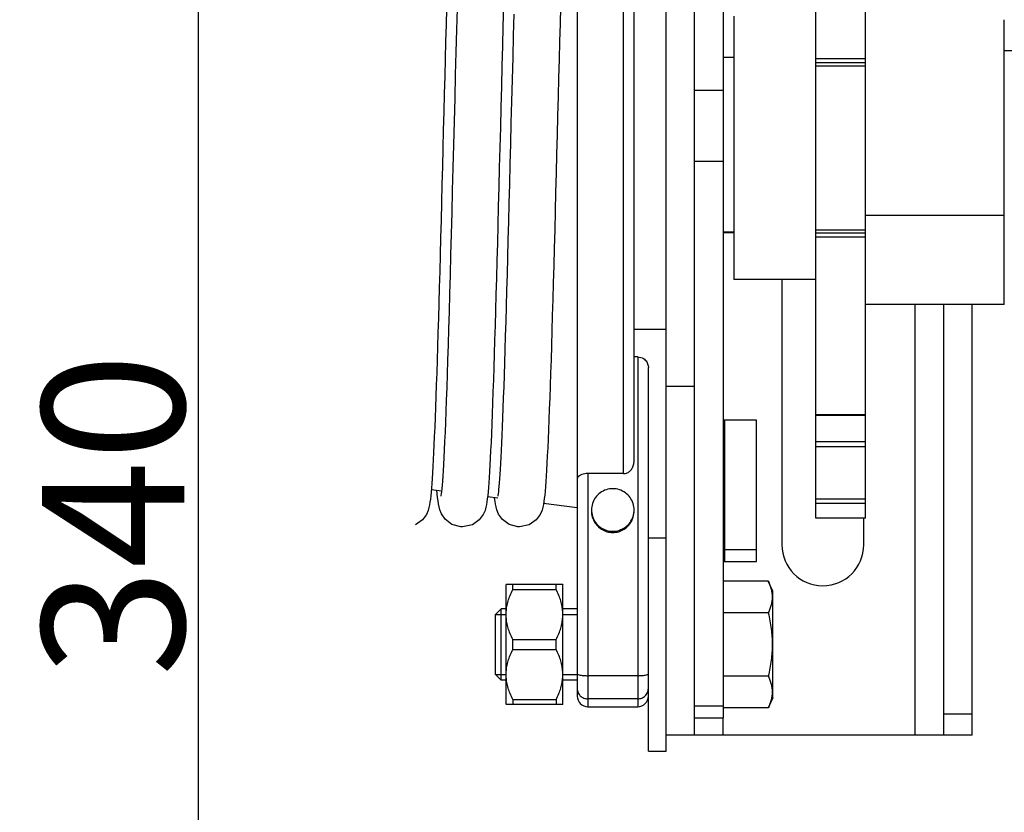
# Model space of a CAD drawing. Units: millimetres. Extents: x 19778 to 227418, y -21811 to 12609.
# Drawn here: x 25534 to 26917, y -17714 to -16600 of the extents above; entities that cross this region are included whole.
import ezdxf

# ---------------------------------------------------------------- set-up
doc = ezdxf.new("R2010")
doc.units = ezdxf.units.MM
doc.header["$LTSCALE"] = 46.255
doc.header["$PDMODE"] = 3
doc.header["$PDSIZE"] = 0.3125
doc.layers.get('0').update_dxf_attribs({"linetype": 'CONTINUOUS'})
doc.layers.get('Defpoints').update_dxf_attribs({"linetype": 'CONTINUOUS'})
doc.styles.get("Standard").update_dxf_attribs({"font": 'txt', "width": 0.8})
doc.dimstyles.new('DIMSTYLE_2', dxfattribs={"dimtxt": 5, "dimasz": 5, "dimexe": 0.18, "dimexo": 0.0625, "dimgap": 0.09, "dimtad": 1, "dimlfac": 10, "dimdsep": 46, "dimtxsty": 'Standard', "dimblk": '_FILLED', "dimblk1": '_FILLED', "dimblk2": '_FILLED', "dimcen": 0.09, "dimadec": 0, "dimazin": 0, "dimtol": 1, "dimtp": 5, "dimtm": 5, "dimtfac": 1, "dimtofl": 0, "dimtmove": 0, "dimatfit": 3, "dimldrblk": '_FILLED', "dimfxl": 1, "dimtolj": 1, "dimarcsym": 0})

# ---------------------------------------------------------------- blocks, each defined once
blk = doc.blocks.new('_FILLED')
at = {"color": 0, "linetype": 'ByBlock'}
blk.add_solid([(0, 0), (-1, 0.15), (-1, -0.15)], dxfattribs=at)
blk = doc.blocks.new('*D731')
at = {"color": 0, "linetype": 'Continuous', "lineweight": -2, "transparency": 16777216}
for p, q in [((26083.23262763788, -15595.62824458235), (25785.25403465163, -15595.62824458235)), ((25785.43403465163, -18945.62824458235), (25785.43403465163, -15645.62824458235)), ((26083.23262763784, -18995.62824458235), (25785.25403465163, -18995.62824458235))]:
    blk.add_line(p, q, dxfattribs=at)
at = {"layer": 'Defpoints', "color": 0, "linetype": 'Continuous', "transparency": 16777216}
for p in [(25785.43403465163, -15595.62824458235), (26083.73262763788, -15595.62824458235), (26083.73262763784, -18995.62824458235)]:
    blk.add_point(p, dxfattribs=at)
at = {"color": 0, "linetype": 'Continuous', "lineweight": -2, "transparency": 16777216, "xscale": 50, "yscale": 50, "zscale": 50}
for p, rotation in [((25785.43403465163, -15595.62824458235), 90), ((25785.43403465163, -18995.62824458235), 270)]:
    blk.add_blockref('_FILLED', p, dxfattribs=dict(at, rotation=rotation))
at = {"color": 0, "linetype": 'Continuous', "lineweight": 25, "transparency": 16777216, "insert": (25665.43403465164, -17295.62824458235), "char_height": 200, "attachment_point": 5, "rotation": 90}
blk.add_mtext('\\A1;340', dxfattribs=at)

msp = doc.modelspace()

# ---------------------------------------------------------------- linework, layer by layer
at = {"color": 7, "linetype": 'Continuous'}
for p, q in [((26442.37252785001, -17627.91894248805), (26442.37252785001, -15954.48340743008)), ((26482.37252785001, -17605.33691171704), (26482.37252785001, -15955.33691171704)), ((26522.37252785001, -15979.77848592711), (26522.37252785001, -17580.89533750709)), ((26317.37252785001, -16010.336939297), (26317.37252785001, -17550.33688413709)), ((26652.37252785001, -17300.33497984797), (26652.37252785001, -16260.33864081997)), ((26722.37252785001, -17300.33497984797), (26722.37252785001, -16260.33864081997)), ((26397.37252785001, -17219.8782268711), (26397.37252785001, -16310.96519802408)), ((26537.37252785001, -16595.33691171704), (26537.37252785001, -16965.33691171704)), ((26917.37252785001, -17000.33691171704), (26917.37252785001, -16600.34219584907)), ((26537.37252785001, -16653.43282662899), (26522.37252785001, -16653.43282662899)), ((26652.37252785001, -16660.33691171704), (26722.37252785001, -16660.33691171704)), ((26482.37252785001, -16699.36756886003), (26522.37252785001, -16699.36756886003)), ((26482.37252785001, -16799.02214468401), (26522.37252785001, -16799.02214468401)), ((26537.37252785001, -16899.53170376512), (26522.37252785001, -16899.53170376512)), ((26722.37252785001, -16900.33691171704), (26652.37252785001, -16900.33691171704)), ((26652.37252785001, -16965.33691171704), (26537.37252785001, -16965.33691171704)), ((26604.87252785018, -16965.33691171704), (26604.87252785001, -17337.83691171704)), ((26917.37252785001, -17000.33691171704), (26722.37252785001, -17000.33691171704)), ((26832.37252785001, -17605.33691171704), (26832.37252785001, -17000.33691171704)), ((26872.37252785001, -17605.33691171704), (26872.37252785001, -17000.33691171704)), ((26442.37252785001, -17035.33691171704), (26397.37252785001, -17035.33691171704)), ((26402.37252785001, -17073.97441953306), (26397.37252785001, -17073.97441953306)), ((26417.37252785001, -17627.91894248805), (26417.37252785001, -17089.00258433495)), ((26482.37252785001, -17115.33691171704), (26442.37252785001, -17115.33691171704)), ((26569.37252785001, -17162.98232513697), (26524.37252785001, -17162.98232513697)), ((26569.37252785001, -17361.25528798208), (26569.37252785001, -17162.98232513697)), ((26652.37252785001, -17155.92894936402), (26722.37252785001, -17155.92894936402)), ((26382.37252785001, -17237.87641941805), (26332.37252785001, -17237.87641941805)), ((26112.409367719, -17260.34140438408), (26127.14961534899, -17262.13899555805)), ((26191.48881204301, -17269.985239058), (26205.9764225031, -17271.752020821)), ((26270.22633260806, -17279.58737571202), (26317.37252785001, -17285.33691171704)), ((26722.37252785001, -17300.33691171704), (26652.37252785001, -17300.33691171704)), ((26719.87252785001, -17337.83691171704), (26719.87252785001, -17300.33691171704)), ((26417.37252785001, -17327.91894248805), (26442.37252785001, -17327.91894248805)), ((26524.37252785001, -17344.43107999409), (26569.37252785001, -17344.43107999409)), ((26217.37252785001, -17393.91894248811), (26217.69718019108, -17393.59429014703)), ((26217.37252785001, -17561.917958244), (26217.37252785001, -17393.91992673309)), ((26297.16024931803, -17393.70663222405), (26217.58480638303, -17393.70663222405)), ((26226.87252785001, -17400.62894731599), (26226.87252785001, -17393.70663222405)), ((26287.87252785006, -17400.62894731599), (26287.87252785006, -17393.70663222405)), ((26297.0478755091, -17393.59429014703), (26297.37252785001, -17393.91894248811)), ((26297.37252785001, -17561.917958244), (26297.37252785001, -17393.91992673309)), ((26585.73230679813, -17388.91894248811), (26522.37252785001, -17388.91894248811)), ((26592.37252785001, -17403.1589424881), (26585.73230679813, -17388.91894248811)), ((26226.87252785001, -17400.62894731599), (26287.87252785006, -17400.62894731599)), ((26592.37252785001, -17552.678942488), (26592.37252785001, -17403.1589424881)), ((26210.37252785006, -17427.91894248805), (26202.37252785001, -17435.91894248805)), ((26210.37252785006, -17527.91894248805), (26210.37252785006, -17427.91894248805)), ((26217.37252785001, -17427.91894248805), (26210.37252785006, -17427.91894248805)), ((26317.37252785001, -17427.91894248805), (26297.37252785001, -17427.91894248805)), ((26202.37252785001, -17519.918942488), (26202.37252785001, -17435.91894248805)), ((26585.73230679813, -17433.41894248805), (26522.37252785001, -17433.41894248805)), ((26226.87252785001, -17484.84125758), (26226.87252785001, -17470.99662739698)), ((26226.87252785001, -17470.99662739698), (26287.87252785006, -17470.99662739698)), ((26287.87252785006, -17484.84125758), (26287.87252785006, -17470.99662739698)), ((26226.87252785001, -17484.84125758), (26287.87252785006, -17484.84125758)), ((26210.37252785006, -17527.91894248805), (26202.37252785001, -17519.918942488)), ((26585.73230679813, -17522.418942488), (26522.37252785001, -17522.418942488)), ((26217.37252785001, -17527.91894248805), (26210.37252785006, -17527.91894248805)), ((26317.37252785001, -17527.91894248805), (26297.37252785001, -17527.91894248805)), ((26217.37252785001, -17561.918942488), (26217.69718019108, -17562.24359482907)), ((26297.16024931803, -17562.131252752), (26217.58480638303, -17562.131252752)), ((26226.87252785001, -17555.2089376611), (26226.87252785001, -17562.131252752)), ((26226.87252785001, -17555.2089376611), (26287.87252785006, -17555.2089376611)), ((26287.87252785006, -17555.2089376611), (26287.87252785006, -17562.131252752)), ((26297.0478755091, -17562.24359482907), (26297.37252785001, -17561.918942488)), ((26332.37252785001, -17565.33541101802), (26402.37252785001, -17565.33541101802)), ((26332.37252785001, -17565.33691171704), (26402.37252785001, -17565.33691171704)), ((26482.37252785001, -17564.28624153605), (26522.37252785001, -17564.28624153605)), ((26592.37252785001, -17552.678942488), (26585.73230679813, -17566.918942488)), ((26585.73230679813, -17566.918942488), (26522.37252785001, -17566.918942488)), ((26482.37252785001, -17580.89533750709), (26522.37252785001, -17580.89533750709)), ((26872.37252785001, -17605.33691171704), (26442.37252785001, -17605.33691171704)), ((26417.37252785001, -17627.91894248805), (26442.37252785001, -17627.91894248805))]:
    msp.add_line(p, q, dxfattribs=at)
at = {"color": 9, "linetype": 'Continuous'}
for p, q in [((26382.37252785001, -17237.87641941805), (26382.37252785001, -16293.73148606696)), ((26652.37252785001, -16655.00047580498), (26722.37252785001, -16655.00047580498)), ((26652.37252785001, -16665.33691171704), (26722.37252785001, -16665.33691171704)), ((26917.37252785001, -16875.52923827097), (26722.37252785001, -16875.52923827097)), ((26537.37252785001, -16898.87224921796), (26522.37252785001, -16898.87224921796)), ((26652.37252785001, -16895.33691171704), (26722.37252785001, -16895.33691171704)), ((26722.37252785001, -16905.67334762905), (26652.37252785001, -16905.67334762905)), ((26792.37252785001, -17605.33691171704), (26792.37252785001, -17000.33691171704)), ((26402.37252785001, -17073.97441953306), (26402.37252785001, -17565.33691171704)), ((26524.37252785001, -17162.98232513697), (26524.37252785001, -17361.25528798208)), ((26652.37252785001, -17154.72484961998), (26722.37252785001, -17154.72484961998)), ((26652.37252785001, -17192.90732726905), (26722.37252785001, -17192.90732726905)), ((26652.37252785001, -17199.73745428796), (26722.37252785001, -17199.73745428796)), ((26332.37252785001, -17237.87641941805), (26332.37252785001, -17565.33691171704)), ((26722.37252785001, -17273.77894936405), (26652.37252785001, -17273.77894936405)), ((26722.37252785001, -17280.06128553303), (26652.37252785001, -17280.06128553303)), ((26402.37252785001, -17521.70234222706), (26332.37252785001, -17521.70234222706)), ((26402.37252785001, -17554.25378354309), (26332.37252785001, -17554.25378354309)), ((26832.37252785001, -17575.33691171704), (26872.37252785001, -17575.33691171704)), ((26522.37252785001, -17605.33691171704), (26522.37252785001, -17580.89533750709))]:
    msp.add_line(p, q, dxfattribs=at)
msp.add_line((26917.37252784998, -16643.62824458256), (28963.17252784999, -16643.62824458207))
at = {"color": 3, "linetype": 'Continuous'}
msp.add_line((26524.37252785001, -17361.25528798208), (26569.37252785001, -17361.25528798208), dxfattribs=at)
at = {"color": 2, "linetype": 'Continuous'}
for p, q in [((26202.37252785001, -17435.91894248805), (26217.37252785001, -17435.91894248805)), ((26297.37252785001, -17435.91894248805), (26317.37252785001, -17435.91894248805)), ((26202.37252785001, -17519.918942488), (26217.37252785001, -17519.918942488)), ((26297.37252785001, -17519.918942488), (26317.37252785001, -17519.918942488))]:
    msp.add_line(p, q, dxfattribs=at)
at = {"color": 7, "linetype": 'Continuous'}
for points in [[(26213.862303765, -16582.53500990601), (26213.12594896715, -16609.38652887302), (26212.38213079001, -16637.09382717395), (26211.63484777408, -16665.42562456), (26210.88809517716, -16694.13591825708), (26210.14586526112, -16722.96940639501), (26209.41201862306, -16751.67219405909), (26208.68835274401, -16780.07331379604), (26207.975007234, -16808.07343596897), (26207.27207297905, -16835.58287998605), (26206.57963914602, -16862.51986799909), (26205.89779331707, -16888.81054184704), (26205.22662155106, -16914.38892262), (26204.56620837413, -16939.19681744809), (26203.91663416705, -16963.18377156802), (26203.27780217901, -16986.31306571405), (26202.64932810716, -17008.56461368806), (26202.03079860404, -17029.92447396801), (26201.42179693803, -17050.3832949151), (26200.82190232506, -17069.93576823911), (26200.23068900712, -17088.58011844512), (26199.64772497912, -17106.31762944804), (26199.07257024615, -17123.15220945208), (26198.50477437497, -17139.08999528505), (26197.94388300311, -17154.13873783996), (26197.38965855513, -17168.30193636604), (26196.84201846507, -17181.58142478103), (26196.30084705606, -17193.98239687099), (26195.76597866, -17205.51339659504), (26195.23717678103, -17216.18626606507), (26194.71410168908, -17226.01616231797), (26194.19625858302, -17235.02168255901), (26193.68291194297, -17243.22516441301), (26193.17293846697, -17250.65327775999)], [(26293.86725613914, -16582.35657151005), (26293.21276049604, -16606.18923647896), (26292.54935539016, -16630.81841246908), (26291.87839336498, -16656.14345809709), (26291.20122506205, -16682.05486285398), (26290.51919930798, -16708.43555721602), (26289.83366320006, -16735.16237784104), (26289.14596217402, -16762.10765858998), (26288.45744005704, -16789.14091482307), (26287.76943909712, -16816.13058594506), (26287.08329999304, -16842.94579961409), (26286.40036189006, -16869.4581204621), (26285.72196237199, -16895.54324660802), (26285.04943743299, -16921.08261864402), (26284.38412143508, -16945.96490809009), (26283.72720189198, -16970.09263417511), (26283.07895524302, -16993.4099202321), (26282.43930397913, -17015.88003004507), (26281.80816645306, -17037.47191790796), (26281.18545697603, -17058.15994935811), (26280.571084942, -17077.92364250504), (26279.96495362514, -17096.74740560006), (26279.36695855801, -17114.62027440007), (26278.77698529899, -17131.535653046), (26278.19489580297, -17147.49134462707), (26277.62052757616, -17162.48915344403), (26277.05376415115, -17176.53276517407), (26276.49446002915, -17189.62952736709), (26275.9424212311, -17201.79045872806), (26275.39738526198, -17213.03013003812), (26274.85898992114, -17223.36661706099), (26274.32672338714, -17232.82156467702), (26273.7998416881, -17241.42042784005), (26273.27722694704, -17249.19300422307), (26272.75713274002, -17256.17446928095)], [(26133.80000895905, -16584.78210837099), (26133.17420534408, -16607.608236675), (26132.54185570907, -16631.099303894), (26131.90394406798, -16655.17224866608), (26131.26145277804, -16679.73783589611), (26130.61536265913, -16704.70156726109), (26129.96665309803, -16729.96467889504), (26129.31630212415, -16755.42521003199), (26128.66528646406, -16780.97912487908), (26128.0145815851, -16806.52146880401), (26127.36516170812, -16831.94753918199), (26126.7179998151, -16857.154050932), (26126.07406762816, -16882.04027691695), (26125.43433558205, -16906.50914393205), (26124.79977277, -16930.46826602107), (26124.17134687505, -16953.83089822702), (26123.5499839691, -16976.51824580711), (26122.93607378416, -16998.47755537004), (26122.32962329502, -17019.67514136808), (26121.73062842202, -17040.08228951107), (26121.13908163513, -17059.67481825107), (26120.554971242, -17078.43292857505), (26119.97828043802, -17096.34104454601), (26119.40898605107, -17113.38764714004), (26118.84705683708, -17129.5651041411), (26118.29245118113, -17144.86949906698), (26117.74507541608, -17159.30145390899), (26117.20471715214, -17172.86724464504), (26116.67115655009, -17185.57526452498), (26116.1441378241, -17197.436401476), (26115.623354168, -17208.46394031311), (26115.10842657209, -17218.67349071209), (26114.59887079001, -17228.08299663898), (26114.09404439901, -17236.71286674609), (26113.59305914704, -17244.58629284999), (26113.09463015708, -17251.72987509201)], [(26126.2438821031, -17269.566008174), (26126.44950970708, -17268.37337379608), (26126.75547819611, -17266.21001455498), (26127.12476424107, -17263.11357680507), (26127.53581459311, -17259.10868246809), (26127.977116333, -17254.19481876902), (26128.44202360106, -17248.35862964801), (26128.92653972909, -17241.57896414006), (26129.42808217302, -17233.83162343906), (26129.944844318, -17225.09262811406), (26130.47548439403, -17215.33996474407), (26131.01895093013, -17204.55479175699), (26131.57438054905, -17192.72231588404), (26132.14109888909, -17179.83097565101), (26132.71926532607, -17165.85550293911), (26133.30958565607, -17150.75905429405), (26133.91281722413, -17134.50372064401), (26134.52974825309, -17117.05154186798), (26135.16118947309, -17098.36542218908), (26135.80796764608, -17078.41017198006), (26136.47088096911, -17057.15497763899), (26137.15067972304, -17034.57546861408), (26137.84811720901, -17010.65357680796), (26138.56395241505, -16985.37892162598), (26139.29894908515, -16958.75046521905), (26140.05354546107, -16930.79065793906), (26140.82634230601, -16901.60603853509), (26141.61530423103, -16871.34734773603), (26142.41839781703, -16840.18496487205), (26143.23359240513, -16808.30658397407), (26144.0588602541, -16775.91440066796), (26144.89217673612, -16743.22185341911), (26145.73136019104, -16710.45623951402), (26146.57279183602, -16677.90370302405), (26147.41209553301, -16645.87480349003), (26148.24489258413, -16614.66692828605), (26149.06680904105, -16584.55653568307)], [(26206.2416429091, -17269.57721349203), (26206.43123719111, -17268.489332294), (26206.71595860398, -17266.51125524905), (26207.058347035, -17263.70668465507), (26207.43514345211, -17260.14167293908), (26207.83396092398, -17255.85675785204), (26208.24916476509, -17250.86033123996), (26208.67748715208, -17245.15152858002), (26209.11701526298, -17238.723046402), (26209.56660189005, -17231.56364120807), (26210.02555488111, -17223.659641289), (26210.49346460708, -17214.99592158899), (26210.97010370801, -17205.55657595497), (26211.45536588805, -17195.32542876901), (26211.94928783408, -17184.28506222509), (26212.45220821709, -17172.41234409101), (26212.96455848709, -17159.68217237302), (26213.4867998221, -17146.06892823605), (26214.01941523005, -17131.54689391), (26214.56290410607, -17116.09069898797), (26215.11777841303, -17099.67580475206), (26215.68455467504, -17082.279200496), (26216.26338889907, -17063.89173991497), (26216.85384154998, -17044.5284105401), (26217.45542182305, -17024.21303235899), (26218.06764243208, -17002.97672413798), (26218.69001917113, -16980.85797032111), (26219.32207054409, -16957.90261681106), (26219.96341579212, -16934.16012122909), (26220.6149584731, -16909.63823409998), (26221.27850246101, -16884.31451901999), (26221.95587174202, -16858.16981813611), (26222.64889172013, -16831.19103392006), (26223.35938918605, -16803.37345010603), (26224.08919245304, -16774.723297312), (26224.84013164716, -16745.26058553703), (26225.61392693411, -16715.02659378605), (26226.40851093407, -16684.22886055908), (26227.21720484007, -16653.26544509999), (26228.03305459916, -16622.54371899706), (26228.84911086303, -16592.45790583299)], [(26113.09463015708, -17251.72987509201), (26112.59680454902, -17258.17477299601), (26112.09606876198, -17263.96290905106), (26111.58675032211, -17269.14406377912), (26111.06259932605, -17273.75267632902), (26110.50875603405, -17277.86755754003), (26109.88956363706, -17281.64090844805), (26109.11442436712, -17285.35562309305), (26107.92427694899, -17289.55780878607), (26105.52372288707, -17295.18033450501), (26099.99315700112, -17302.67308028301), (26090.18268167906, -17309.62481371711)], [(26156.31396546707, -17312.836911716), (26154.07531448503, -17312.75292738005), (26141.45151733313, -17309.13403170709), (26132.03818997406, -17302.052589127), (26126.75548677109, -17294.50956930409), (26124.46009729707, -17288.80764656906), (26123.31189094702, -17284.48125692797), (26122.53941134209, -17280.51619944601), (26121.90161364203, -17276.340099299), (26121.31623468807, -17271.65250877212), (26120.75054102906, -17266.27440994998), (26120.30036914712, -17261.30372163097)], [(26193.17293846697, -17250.65327775999), (26192.66456303399, -17257.33812200705), (26192.15444864598, -17263.32376421298), (26191.63802021908, -17268.65430809501), (26191.10852164708, -17273.37741417708), (26190.55035966515, -17277.58397412605), (26189.92706611313, -17281.43479587699), (26189.14610282498, -17285.22199670204), (26187.93651443507, -17289.52120433401), (26185.49361932013, -17295.23652975607), (26179.88711994703, -17302.78009444198), (26170.06783047612, -17309.67902238), (26156.31400685399, -17312.83691171006)], [(26272.75713274002, -17256.17446928095), (26272.23636838616, -17262.41107213296), (26271.71085039715, -17267.946450507), (26271.17345431613, -17272.83760327499), (26270.60831738499, -17277.18221233298), (26269.97875356299, -17281.14625473404), (26269.19111908015, -17285.02972658097), (26267.96039513612, -17289.44945050301), (26265.49344260109, -17295.23685887004), (26259.8267409541, -17302.84060308799), (26249.999116349, -17309.71120951205), (26236.31400864306, -17312.83691170901)], [(26236.313940099, -17312.83691171704), (26234.17084869414, -17312.75991568996), (26221.61885256015, -17309.21944933404), (26212.20392290599, -17302.22820513605), (26206.84832359498, -17294.691850369), (26204.515013775, -17288.98094986306), (26203.36160320303, -17284.70232283611), (26202.59953472405, -17280.86445468695), (26201.98028779306, -17276.90546712008), (26201.41875990501, -17272.53647126795), (26201.27106251204, -17271.17819643203)]]:
    msp.add_lwpolyline(points, dxfattribs=at)
for centre, radius, start, end in [((26662.37252785001, -17337.83691171704), 57.5, 180, 0), ((26332.37252785001, -17550.33691171704), 15, 180.0000000416882, 270), ((26402.37252785001, -17550.33691171704), 15, 270, 359.9999999603962)]:
    msp.add_arc(centre, radius, start, end, dxfattribs=at)
for points, start_tangent, end_tangent in [([(26402.37252785001, -17073.97441953306), (26406.83205692706, -17074.65394034606), (26410.36627698815, -17076.286235703), (26413.05122434811, -17078.44879157611), (26415.02083839799, -17080.923930952), (26416.36236626704, -17083.580915191), (26417.13035032511, -17086.31301848104), (26417.37252785001, -17089.00258433495)], (1, 0), (0, -1)), ([(26524.37252785001, -17162.98232513697), (26523.37252785012, -17162.86962431305), (26522.64047704314, -17162.5617199371), (26522.37252785001, -17162.14111473705)], (-1, 0), (0, 1)), ([(26382.37252785001, -17237.87641941805), (26386.67282956702, -17237.11948774903), (26390.80320931107, -17234.75570156806), (26394.208659542, -17230.9034907211), (26396.52888801016, -17225.74936841308), (26397.37252785001, -17219.71243390204)], (1, 0), (0, 1)), ([(26332.37252785001, -17237.87641941805), (26328.04738328306, -17238.20466677905), (26323.91148916309, -17239.21416605196), (26320.51975858115, -17240.81572641912), (26318.21364421202, -17242.8887021901), (26317.37252785001, -17245.23290450105)], (-1, 0), (0, -1)), ([(26367.37252785001, -17259.09410307401), (26358.1020180191, -17260.55733570598), (26349.73897028199, -17264.803802198), (26343.1020180191, -17271.41782882305), (26338.84083236111, -17279.75198857209), (26337.37252785001, -17288.99047582104)], (-1, 0), (0, -1)), ([(26397.37252785001, -17288.99047582104), (26395.90422333908, -17279.75198857209), (26391.64303768202, -17271.41782882305), (26385.00608541913, -17264.803802198), (26376.64303768202, -17260.55733570598), (26367.37252785001, -17259.09410307401)], (0, 1), (-1, 0)), ([(26337.37252785001, -17288.99047582104), (26338.84083236111, -17298.22896306999), (26343.1020180191, -17306.56312281908), (26349.73897028199, -17313.17714944408), (26358.1020180191, -17317.42361593598), (26367.37252785001, -17318.88684856807)], (0, -1), (1, 0)), ([(26367.37252785001, -17318.88684856807), (26376.64303768202, -17317.42361593598), (26385.00608541913, -17313.17714944408), (26391.64303768202, -17306.56312281908), (26395.90422333908, -17298.22896306999), (26397.37252785001, -17288.99047582104)], (1, 0), (0, 1)), ([(26337.37299270314, -17290.10580473302), (26337.68964469703, -17294.535843318), (26340.17652542904, -17303.00147493908), (26344.891230343, -17310.33347491905), (26351.37767618298, -17315.95044843808), (26359.07195439105, -17319.46193637998), (26367.37252785001, -17320.65454517505)], (-5.051449141771617e-07, -0.9999999999998725), (1, 0)), ([(26367.37252785001, -17320.65454517505), (26375.67280413301, -17319.46202350899), (26383.36643133612, -17315.95105689108), (26389.85247026806, -17310.33503647704), (26394.56734536905, -17303.00406574402), (26397.05494443109, -17294.53908373109), (26397.37206299798, -17290.10582621706)], (1, 0), (5.051449098752672e-07, 0.9999999999998725)), ([(26522.37252785001, -17343.58986959504), (26522.64047704314, -17344.01047479509), (26523.37252785012, -17344.31837917104), (26524.37252785001, -17344.43107999409)], (0, -1), (1, 0)), ([(26585.73230679813, -17388.91894248811), (26588.12892184805, -17394.64756386706), (26589.86248916111, -17400.19035372402), (26590.92970259205, -17405.67989707996), (26591.29243756013, -17411.17146048796), (26590.92906680898, -17416.66282041903), (26589.86139547612, -17422.15181081308), (26588.12839526401, -17427.69175405704), (26585.73230679813, -17433.41894248805)], (0.4226182617421967, -0.9063077870359518), (-0.4226182617421967, -0.9063077870359518)), ([(26226.87252785001, -17470.99662739698), (26223.13299326002, -17462.71856671504), (26220.39875345197, -17454.82299663606), (26218.59568235607, -17447.14657083709), (26217.69698398505, -17439.57782743105), (26217.69737674107, -17432.04115570409), (26218.59666050613, -17424.47348886998), (26220.39983612302, -17416.798861173), (26223.13333977704, -17408.90614099599), (26226.87252785001, -17400.62894731599)], (-0.4484504400608488, 0.8938076990098213), (0.4484504400608488, 0.8938076990098213)), ([(26287.87252785006, -17470.99662739698), (26291.6120624411, -17462.71856671504), (26294.34630224897, -17454.82299663606), (26296.14937334406, -17447.14657083709), (26297.04807171607, -17439.57782743105), (26297.04767896005, -17432.04115570409), (26296.14839519499, -17424.47348886998), (26294.34521957699, -17416.798861173), (26291.61171592315, -17408.90614099599), (26287.87252785006, -17400.62894731599)], (0.4484504400608488, 0.8938076990098213), (-0.4484504400608488, 0.8938076990098213)), ([(26585.73230679813, -17433.41894248805), (26588.11429136308, -17444.79663787307), (26589.85035669609, -17455.86698889909), (26590.92559445513, -17466.87854691207), (26591.29243763714, -17477.91894248805)], (0.2270638230460142, -0.9738798797920247), (0, -1)), ([(26591.29243763714, -17477.91894248805), (26590.9254587591, -17488.96139017204), (26589.84993496598, -17499.97418376707), (26588.11383200207, -17511.04374208007), (26585.73230679813, -17522.418942488)], (0, -1), (-0.227063823024627, -0.973879879797011)), ([(26226.87252785001, -17555.2089376611), (26223.13299326002, -17546.93087697904), (26220.39875345197, -17539.03530690006), (26218.59568235607, -17531.35888110103), (26217.69698398505, -17523.79013769505), (26217.69737674107, -17516.25346596803), (26218.59666050613, -17508.68579913399), (26220.39983612302, -17501.01117143701), (26223.13333977704, -17493.11845126011), (26226.87252785001, -17484.84125758)], (-0.4484504400608488, 0.8938076990098213), (0.4484504400608488, 0.8938076990098213)), ([(26287.87252785006, -17555.2089376611), (26291.6120624411, -17546.93087697904), (26294.34630224897, -17539.03530690006), (26296.14937334406, -17531.35888110103), (26297.04807171607, -17523.79013769505), (26297.04767896005, -17516.25346596803), (26296.14839519499, -17508.68579913399), (26294.34521957699, -17501.01117143701), (26291.61171592315, -17493.11845126011), (26287.87252785006, -17484.84125758)], (0.4484504400608488, 0.8938076990098213), (-0.4484504400608488, 0.8938076990098213)), ([(26585.73230679813, -17522.418942488), (26588.12892184805, -17528.14756386712), (26589.86248916111, -17533.69035372408), (26590.92970259205, -17539.17989708002), (26591.29243756013, -17544.67146048802), (26590.92906680898, -17550.16282041909), (26589.86139547612, -17555.65181081302), (26588.12839526401, -17561.19175405709), (26585.73230679813, -17566.918942488)], (0.4226182617421967, -0.9063077870359518), (-0.4226182617421967, -0.9063077870359518))]:
    msp.add_spline(points, degree=3, dxfattribs=dict(at, start_tangent=start_tangent, end_tangent=end_tangent))
at = {"color": 3, "linetype": 'Continuous', "start_tangent": (0.9998012459223896, -0.01993661586221864), "end_tangent": (1, 0)}
msp.add_spline([(26522.37071649314, -17361.23537830312), (26524.37252785001, -17361.25528798208)], degree=3, dxfattribs=at)
at = {"color": 9, "linetype": 'Continuous'}
for points, start_tangent, end_tangent in [([(26317.37252785001, -17519.12091224003), (26318.51433423415, -17520.1087824561), (26321.76592469707, -17520.94625862812), (26326.63227510502, -17521.50584247006), (26332.37252785001, -17521.70234222706)], (0, -1), (1, -2.321146131776692e-09)), ([(26402.37252785001, -17521.70234222706), (26408.11278231916, -17521.50584233502), (26412.97913296605, -17520.94625827405), (26416.23072232402, -17520.10878208806), (26417.37252785001, -17519.12091224003)], (1, 4.964673660181168e-09), (0, 1)), ([(26317.37252785001, -17539.46556306196), (26318.51433480604, -17545.12476989897), (26320.36407085301, -17548.32656493704)], (0, -1), (0.6045981144194889, -0.7965306774006878)), ([(26320.36407085301, -17548.32656493704), (26321.76592600715, -17549.92241392205), (26326.63227625898, -17553.12809724305), (26332.37252785001, -17554.25378354309)], (0.6045981143983716, -0.7965306774167167), (1, 0)), ([(26402.37252785001, -17554.25378354309), (26408.11277940104, -17553.12809726004), (26412.97912964507, -17549.92241397007), (26416.23072087308, -17545.12476995106), (26417.37252785001, -17539.46556306196)], (1, 0), (0, 1))]:
    msp.add_spline(points, degree=3, dxfattribs=dict(at, start_tangent=start_tangent, end_tangent=end_tangent))

# ---------------------------------------------------------------- dimensions: what is measured, and where the dimension line sits
at = {"color": 1, "linetype": 'Continuous', "lineweight": 25}
dim = msp.add_linear_dim(base=(25785.43403465163, -15595.62824458235), p1=(26083.73262763784, -18995.62824458235), p2=(26083.73262763788, -15595.62824458235), angle=90, dimstyle='DIMSTYLE_2', override={"dimtxt": 200, "dimasz": 50, "dimexo": 0.5, "dimgap": 20, "dimlfac": 0.1, "dimtol": 0}, dxfattribs=at)
dim.commit()
dim.dimension.update_dxf_attribs({"geometry": '*D731', "text_midpoint": (25665.43403465164, -17295.62824458235)})

doc.saveas('drawing.dxf')
